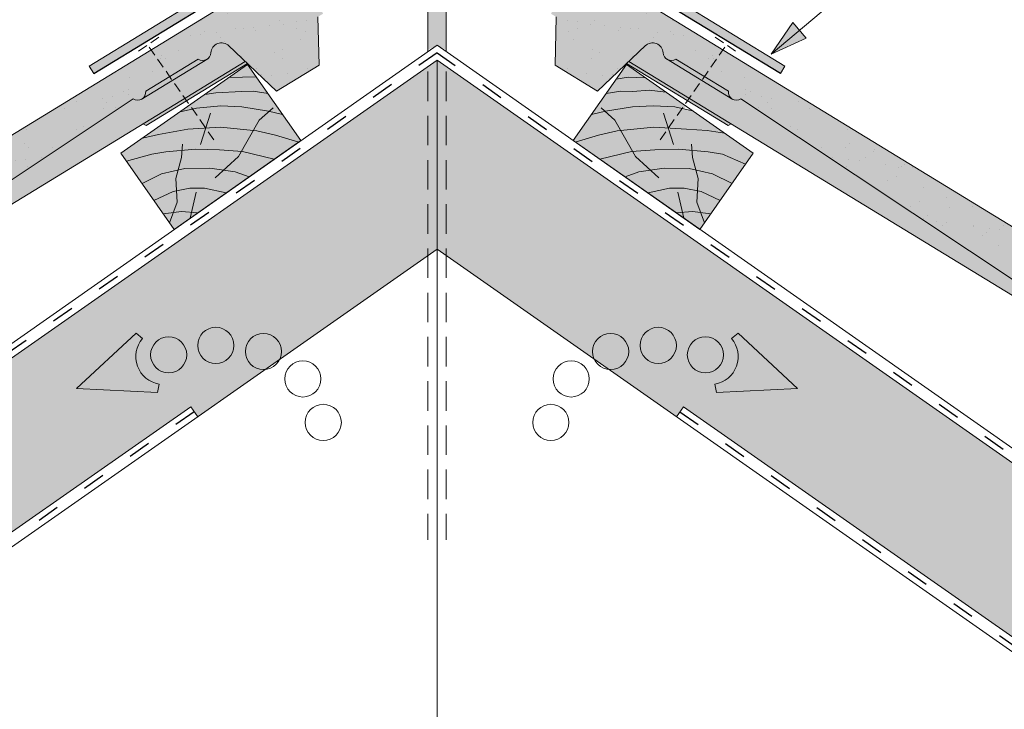
# Paper-space layout 'Elrendezés1' of a CAD drawing. Units: metres. Extents: x 9 to 286, y 10 to 200.
# Drawn here: x 152 to 184, y 136 to 158 of the extents above; entities that cross this region are included whole.
import ezdxf

# ---------------------------------------------------------------- set-up
doc = ezdxf.new("R2010")
doc.units = ezdxf.units.M
doc.header["$LTSCALE"] = 0.05
for name, pattern in [('ACAD_ISO03W100', [30, 12, -18]), ('REJTETT2', [4.7624999999999975, 3.174999999999999, -1.587499999999999]), ('SZAGGATOTT2', [9.524999999999999, 6.349999999999999, -3.174999999999999])]:
    doc.linetypes.add(name, pattern=pattern)
doc.layers.get('0').update_dxf_attribs({"linetype": 'CONTINUOUS'})

# ---------------------------------------------------------------- blocks, each defined once
blk = doc.blocks.new('jgjgn dc')
at = {"linetype": 'Continuous', "lineweight": 18}
for p, q in [((-185.9013575933107, 48.24564004702229), (-145.1013575933109, 48.24564004702229)), ((-166.1013575933108, 46.64564004702228), (-151.8072856424477, 47.19564004702227)), ((-151.8072856424477, 47.19564004702227), (-151.7717467090719, 47.19564004702229)), ((-151.2972700547768, 47.19564004702229), (-149.305923968044, 47.19564004702227)), ((-147.6913575933109, 44.99564004702228), (-148.2440613175225, 47.05835842731286)), ((-146.0813575933109, 44.99564004702228), (-145.3019347299049, 46.34564004702228)), ((-146.0813575933109, 44.99564004702228), (-147.6913575933109, 44.9956400470223))]:
    blk.add_line(p, q, dxfattribs=at)
at = {"linetype": 'Continuous', "lineweight": 9}
for p, q in [((-151.5610615695646, 47.04564004702231), (-149.0421324532564, 47.04564004702229)), ((-184.3013575933108, 46.34564004702226), (-148.0530890030928, 46.34564004702227)), ((-151.9238791180206, 46.34564004702227), (-151.8661440911016, 46.24564004702224)), ((-151.8661440911016, 46.24564004702224), (-148.0262940838497, 46.24564004702224))]:
    blk.add_line(p, q, dxfattribs=at)
at = {"linetype": 'Continuous', "lineweight": 18}
for centre, radius, start, end in [((-151.5345083819243, 47.30589655400196), 0.2616075709896449, 204.9266480443652, 335.0733519559583), ((-149.0686856408966, 47.30589655400194), 0.2616075709896449, 204.9266480443652, 325.2760944758491), ((-148.5721345510604, 46.96363570987202), 0.3414739225231522, 13.89528556046579, 145.5345377993207)]:
    blk.add_arc(centre, radius, start, end, dxfattribs=at)

psp = doc.layouts.new('Elrendezés1')

# ---------------------------------------------------------------- hatches: boundary and pattern name
at = {"linetype": 'Continuous', "lineweight": 9, "true_color": 0xff8b11}
h = psp.add_hatch(color=30, dxfattribs=at)
h.paths.add_polyline_path([(166.7162962541445, 164.3957465323754), (162.7932556818759, 164.3957465323754, 0.3037711199210182), (162.0699557902015, 163.911639393292), (161.1926797349579, 161.7843604487421, -0.1591137769288026), (160.0972767961116, 160.5014663448238), (153.9794308090154, 156.7633021126687), (154.1266688736282, 156.5223336193663), (160.2445148607245, 160.2604978515213, 0.1591137769287941), (161.4537429777274, 161.6766996587113), (162.3310190329712, 163.8039786032613, -0.3037711199210034), (162.7932556818759, 164.1133552038339), (166.7522225710869, 164.1133552038339)])
h.paths.add_polyline_path([(167.6430561199449, 164.3957465323754), (167.1947310170467, 164.3957465323754), (167.0690645682815, 164.1133552038339), (167.6430561199449, 164.1133552038339, -0.30377111992099), (168.1052927688497, 163.8039786032613), (168.9825688240935, 161.6766996587113, 0.0534514087630129), (169.288050721091, 161.1147782934451), (169.5247584932456, 161.2689863571393, -0.0541638784026549), (169.243632066863, 161.7843604487421), (168.3663560116194, 163.911639393292, 0.3037711199210162)])
h.paths.add_polyline_path([(169.5247584932456, 161.2689863571393), (169.288050721091, 161.1147782934451, 0.104771303366909), (170.1917969410964, 160.2604978515213), (176.3096429281926, 156.5223336193663), (176.4568809928055, 156.7633021126687), (170.3390350057092, 160.5014663448238, -0.104053145701201)])
h.paths.add_polyline_path([(166.945674276507, 164.3957465323754), (166.7162962541445, 164.3957465323754), (166.7522225710869, 164.1133552038339), (166.904127603511, 164.1133552038339)])
h.paths.add_polyline_path([(167.1947310170467, 164.3957465323754), (166.945674276507, 164.3957465323754), (166.904127603511, 164.1133552038339), (167.0690645682816, 164.1133552038339)])
at = {"linetype": 'Continuous', "lineweight": 9, "true_color": 0x9ea9ad}
psp.add_hatch(color=253, dxfattribs=at).paths.add_polyline_path([(164.9181559009105, 157.2843369503202), (165.2181559009104, 157.4384478080967), (165.5181559009105, 157.28433695032), (165.5181559009104, 160.5002899221725), (164.9181559009105, 160.5002899221726)])
at = {"linetype": 'Continuous', "lineweight": 9, "true_color": 0x96363a}
for points in [[(125.7321639936383, 138.8056653260541), (125.0686332651195, 138.2311331728439, 0.3666293647016369), (124.9891424605966, 137.7201796171673), (125.6988419038732, 136.5586918864393), (126.5024439681779, 137.0497138082082, 0.2982166266986539), (126.596291349433, 137.2476851925837, -0.6546536707080941), (127.0655365063696, 137.5344062812597, 0.298216626698604), (127.2845192297389, 137.5275822893349), (128.0881212940435, 138.0186042111038), (127.9890816731164, 138.897956049037, -0.3020541962644012), (128.1408509230224, 139.1934154598924), (143.4620181525085, 147.7640285417977), (155.3725823436675, 155.6862412115473), (155.4029082154757, 155.7047711139903, 0.2644345076571704), (155.6608983977399, 155.6866246580135), (155.7062148148626, 155.7143141765098, 0.2644345076572559), (155.8077858194844, 155.9521619409084), (157.5070294493869, 156.9904443318704, 0.2644345076576914), (157.7650196316516, 156.9722978758939), (157.8103360487738, 156.9999873943899, 0.2191806745835242), (157.9131551450701, 157.1931736435029, -0.647171989267365), (158.4942493678082, 157.4178763560447), (160.0318356199132, 155.9549838644014), (161.4056712692612, 156.7944334510834), (161.3668774640707, 158.3527963872054), (161.5380327564291, 158.4573767564053), (160.5473779646925, 160.0786734854495)], [(169.8889338371284, 160.0786734854511), (168.898279045392, 158.4573767564068), (169.0694343377504, 158.352796387207), (169.03064053256, 156.7944334510849), (170.4044761819081, 155.9549838644032), (171.9420624340135, 157.4178763560471, -0.6471719892742959), (172.5231566567514, 157.1931736434974, 0.2191806745760489), (172.6259757530474, 156.9999873943919), (172.6712921701701, 156.9722978758955, 0.2644345076572088), (172.9292823524343, 156.9904443318723), (174.628525982337, 155.9521619409106, 0.264434507656919), (174.7300969869584, 155.7143141765122), (174.7754134040816, 155.6866246580156, 0.264434507656945), (175.0334035863456, 155.7047711139925), (175.0637294581542, 155.6862412115498), (186.9742936493134, 147.7640285418011), (202.2954608788084, 139.1934154598929, -0.3020541962561916), (202.4472301287066, 138.897956049042), (202.3481905077795, 138.0186042111086), (203.1517925720842, 137.5275822893399, 0.2982166266986247), (203.3707752954535, 137.5344062812647, -0.6546536707079263), (203.8400204523902, 137.2476851925888, 0.2982166266986668), (203.9338678336453, 137.0497138082133), (204.73746989795, 136.5586918864445), (205.4471693412265, 137.7201796171725, 0.3666293647015503), (205.3676785367037, 138.2311331728491), (204.7041478081849, 138.8056653260592)]]:
    psp.add_hatch(color=17, dxfattribs=at).paths.add_polyline_path(points)
at = {"linetype": 'Continuous', "lineweight": 9}
h = psp.add_hatch(dxfattribs=at)
h.set_pattern_fill('AR-SAND', color=256, scale=0.025, style=0)
h.set_pattern_definition([(37.5, (-22.32991412447026, 0.9332204699647093), (-0.0400007823996012, 1.223533093323355), [0, -0.9652000000000001, 0, -1.0795, 0, -1.031875]), (7.499999999999999, (-22.32991412447026, 0.9332204699647093), (1.123808207845006, 1.792062751420885), [0, -0.5207, 0, -0.86995, 0, -0.333375]), (327.5, (-23.11096412447026, 0.9332204699647093), (1.977480925603645, 0.0035929616963642), [0, -0.3175, 0, -1.143, 0, -1.49225]), (317.5, (-23.11096412447026, 0.9332204699647093), (1.908891131180743, 0.5573233081430407), [0, -0.15875, 0, -0.7493, 0, -0.8572500000000001])])
h.paths.add_polyline_path([(143.4620181525085, 147.7640285417977), (155.3725823436677, 155.6862412115475), (155.4029082154757, 155.7047711139903, 0.2644345076571704), (155.6608983977399, 155.6866246580135), (155.7062148148626, 155.7143141765098, 0.2644345076572559), (155.8077858194844, 155.9521619409084), (157.5070294493869, 156.9904443318704, 0.2644345076576914), (157.7650196316516, 156.9722978758939), (157.8103360487738, 156.9999873943899, 0.2191806745835242), (157.9131551450701, 157.1931736435029, -0.647171989267365), (158.4942493678082, 157.4178763560447), (160.0318356199132, 155.9549838644014), (161.4056712692612, 156.7944334510834), (161.3668774640707, 158.3527963872054), (161.5380327564291, 158.4573767564053), (160.5473779646925, 160.0786734854495), (125.7321639936384, 138.8056653260542), (125.0686332651195, 138.2311331728439, 0.3666293647016369), (124.9891424605966, 137.7201796171673), (125.6988419038732, 136.5586918864393), (126.5024439681779, 137.0497138082082, 0.2982166266986539), (126.596291349433, 137.2476851925837, -0.6546536707080941), (127.0655365063696, 137.5344062812597, 0.298216626698604), (127.2845192297389, 137.5275822893349), (128.0881212940435, 138.0186042111038), (127.9890816731164, 138.897956049037, -0.3020541962644012), (128.1408509230224, 139.1934154598924)])
h = psp.add_hatch(dxfattribs=at)
h.set_pattern_fill('AR-SAND', color=256, scale=0.025, style=0)
h.set_pattern_definition([(142.5000000000052, (352.7662259263054, 0.9332204699817481), (0.04000078239949, 1.223533093323359), [0, -0.9652000000000001, 0, -1.0795, 0, -1.031875]), (172.5000000000052, (352.7662259263054, 0.9332204699817481), (-1.123808207845169, 1.792062751420783), [0, -0.5207, 0, -0.86995, 0, -0.333375]), (212.5000000000052, (353.5472759263054, 0.9332204699818191), (-1.977480925603645, 0.0035929616961845), [0, -0.3175, 0, -1.143, 0, -1.49225]), (222.5000000000052, (353.5472759263054, 0.9332204699818191), (-1.908891131180793, 0.5573233081428671), [0, -0.15875, 0, -0.7493, 0, -0.8572500000000001])])
h.paths.add_polyline_path([(202.2954608788047, 139.193415459895, -0.3020541962601063), (202.4472301287066, 138.897956049042), (202.3481905077795, 138.0186042111086), (203.1517925720842, 137.5275822893399, 0.2982166266986247), (203.3707752954535, 137.5344062812647, -0.6546536707079263), (203.8400204523902, 137.2476851925888, 0.2982166266986668), (203.9338678336453, 137.0497138082133), (204.73746989795, 136.5586918864445), (205.4471693412265, 137.7201796171725, 0.3666293647015503), (205.3676785367037, 138.2311331728491), (204.7041478081849, 138.8056653260592), (169.8889338371284, 160.0786734854511), (168.898279045392, 158.4573767564068), (169.0694343377504, 158.352796387207), (169.03064053256, 156.7944334510849), (170.4044761819081, 155.9549838644032), (171.9420624340135, 157.4178763560471, -0.6471719892742959), (172.5231566567514, 157.1931736434974, 0.2191806745760489), (172.6259757530474, 156.9999873943919), (172.6712921701701, 156.9722978758955, 0.2644345076572088), (172.9292823524343, 156.9904443318723), (174.628525982337, 155.9521619409106, 0.264434507656919), (174.7300969869584, 155.7143141765122), (174.7754134040816, 155.6866246580156, 0.264434507656945), (175.0334035863456, 155.7047711139925), (175.0637294581542, 155.6862412115498), (186.9742936493134, 147.7640285418011)])
h = psp.add_hatch(color=256, dxfattribs=at)
h.paths.add_polyline_path([(176.9279767972768, 157.9186499669113), (176.0152580933323, 157.1468187503939), (177.1437647604072, 157.6634727910984)])
h.paths.add_polyline_path([(176.7121883798759, 158.1738276799158), (176.015257921468, 157.146819703744), (176.0152580933324, 157.1468187503939), (176.9279767972768, 157.9186499669113)])
at = {"linetype": 'Continuous', "lineweight": 9, "true_color": 0xe36466}
for points in [[(159.0192788197466, 156.9183520906058), (158.4847100474754, 157.4269522697188, 0.6322079938084796), (157.9132286110581, 157.1945079230227, -0.2744805983207341), (157.7650196316509, 156.972297875894), (155.7062148148624, 155.7143141765102, -0.3196163069738883), (155.4029082154755, 155.7047711139909), (155.3725823436673, 155.6862412115475), (150.9162998031959, 152.7221819583083), (151.4770360409754, 152.3098440887208)], [(171.4170329820742, 156.9183520906063), (171.9516017543454, 157.4269522697194, -0.6322079938084796), (172.5230831907628, 157.1945079230233, 0.2744805983207341), (172.67129217017, 156.9722978758947), (174.7300969869586, 155.714314176511, 0.3196163069738883), (175.0334035863454, 155.7047711139917), (175.0637294581537, 155.6862412115484), (179.5200119986253, 152.7221819583095), (178.9592757608459, 152.3098440887221)], [(178.959275760846, 152.3098440887221), (179.5200119986255, 152.7221819583095), (186.9742936493135, 147.7640285418001), (201.1766310226308, 139.8192853859981), (200.7254377245792, 139.0101486900928)]]:
    psp.add_hatch(color=13, dxfattribs=at).paths.add_polyline_path(points)
at = {"linetype": 'Continuous', "lineweight": 9, "true_color": 0xe2d5bb}
h = psp.add_hatch(color=254, dxfattribs=at)
h.dxf.hatch_style = 1
h.paths.add_polyline_path([(141.9539468129306, 140.6678829340252), (141.7280492643178, 140.9904980678045), (121.705700866591, 126.9706987870551), (121.9315984152038, 126.6480836532758)], flags=17)
h.paths.add_polyline_path([(90.35355104024484, 98.91381419576005), (85.57578448988016, 101.6722589851958), (52.31002287476724, 78.37932193800657), (52.31002287476724, 72.27544899419925)])
h.paths.add_polyline_path([(150.7060989924185, 146.7962058656612), (150.4603533791319, 146.6241329347559), (151.3906718104284, 145.2955005214644), (151.6625641465393, 145.1687150429421), (151.6364174237151, 145.4675734523697)], flags=17)
h.paths.add_polyline_path([(155.9055455359669, 148.4568491381516), (154.9752271046704, 149.785481551443), (154.7294814913838, 149.6134086205377), (155.6597999226803, 148.2847762072462), (155.9316922587912, 148.157990728724)], flags=17)
h.paths.add_polyline_path([(162.3305700361268, 154.9357481181662), (162.08482442284, 154.7636751872609), (163.0151428541365, 153.4350427739695), (163.2870351902474, 153.3082572954472), (163.2608884674232, 153.6071157048748)], flags=17)
h.paths.add_polyline_path([(90.3535510402449, 98.91381419576005), (157.2612522641146, 145.7630909569967), (157.4871498127274, 145.4404758232174), (165.2181559009104, 150.8537845641083), (165.2181559009104, 156.9576575079155), (162.3305700361268, 154.9357481181662), (163.2608884674232, 153.6071157048748), (163.2870351902474, 153.3082572954472), (163.0151428541365, 153.4350427739695), (162.0848244228401, 154.7636751872609), (154.9752271046704, 149.785481551443), (155.9055455359669, 148.4568491381515), (155.9316922587912, 148.1579907287239), (155.6597999226802, 148.2847762072462), (154.7294814913838, 149.6134086205377), (150.7060989924186, 146.7962058656612), (151.6364174237151, 145.4675734523697), (151.6625641465393, 145.1687150429421), (151.3906718104283, 145.2955005214644), (150.4603533791319, 146.6241329347559), (121.9315984152038, 126.6480836532758), (121.7057008665911, 126.9706987870552), (85.57578448988016, 101.6722589851958)])
at = {"linetype": 'Continuous', "lineweight": 9, "true_color": 0x946716}
psp.add_hatch(color=44, dxfattribs=at).paths.add_polyline_path([(156.7247195773144, 151.4912796690101), (155.0039902682611, 153.948735801877), (159.0997504897058, 156.8166179836324), (160.8204797987595, 154.3591618507651)])
at = {"linetype": 'Continuous', "lineweight": 9, "true_color": 0xe36466}
h = psp.add_hatch(color=13, dxfattribs=at)
h.paths.add_polyline_path([(157.7650196316509, 156.972297875894, -0.2644345076571169), (157.5070294493867, 156.9904443318709), (155.8077858194842, 155.952161940909, -0.2644345076571551), (155.7062148148626, 155.7143141765104)])
h.paths.add_polyline_path([(159.0942830271664, 156.8469914812574), (159.0192788197466, 156.9183520906058), (155.7162791607209, 154.9001327352587), (155.8176849972833, 154.8449042132397)])
at = {"linetype": 'Continuous', "lineweight": 9, "true_color": 0xe2d5bb}
h = psp.add_hatch(color=254, dxfattribs=at)
h.dxf.hatch_style = 1
h.paths.add_polyline_path([(188.708262537503, 140.9904980678045), (188.4823649888903, 140.6678829340252), (189.5069327567188, 139.950472859585), (189.8606319135422, 140.1836003438998)], flags=17)
h.paths.add_polyline_path([(189.8606319135447, 140.1836003439015), (189.5069327567188, 139.950472859585), (208.5047133866171, 126.6480836532759), (208.7306109352298, 126.9706987870552)], flags=17)
h.paths.add_polyline_path([(240.0827607615759, 98.91381419576005), (244.8605273119406, 101.6722589851958), (278.1262889270536, 78.37932193800657), (278.1262889270536, 72.27544899419925)])
h.paths.add_polyline_path([(179.7302128094022, 146.7962058656612), (179.9759584226889, 146.6241329347559), (179.0456399913923, 145.2955005214644), (178.7737476552814, 145.1687150429421), (178.7998943781057, 145.4675734523697)], flags=17)
h.paths.add_polyline_path([(174.5307662658538, 148.4568491381516), (175.4610846971502, 149.785481551443), (175.706830310437, 149.6134086205377), (174.7765118791404, 148.2847762072462), (174.5046195430295, 148.157990728724)], flags=17)
h.paths.add_polyline_path([(168.105741765694, 154.9357481181662), (168.3514873789806, 154.7636751872609), (167.4211689476842, 153.4350427739695), (167.1492766115732, 153.3082572954472), (167.1754233343976, 153.6071157048748)], flags=17)
h.paths.add_polyline_path([(173.1750595377063, 145.7630909569968), (240.0827607615759, 98.91381419576005), (244.8605273119406, 101.6722589851958), (208.7306109352297, 126.9706987870552), (208.5047133866169, 126.6480836532758), (179.9759584226889, 146.6241329347559), (179.0456399913923, 145.2955005214644), (178.7737476552813, 145.1687150429421), (178.7998943781057, 145.4675734523697), (179.7302128094022, 146.7962058656612), (175.706830310437, 149.6134086205377), (174.7765118791406, 148.2847762072462), (174.5046195430295, 148.1579907287239), (174.5307662658539, 148.4568491381515), (175.4610846971503, 149.785481551443), (168.3514873789806, 154.7636751872609), (167.4211689476842, 153.4350427739695), (167.1492766115732, 153.3082572954472), (167.1754233343976, 153.6071157048748), (168.105741765694, 154.9357481181662), (165.2181559009103, 156.9576575079155), (165.2181559009103, 150.8537845641083), (172.9491619890935, 145.4404758232174)])
at = {"linetype": 'Continuous', "lineweight": 9, "true_color": 0x946716}
h = psp.add_hatch(color=44, dxfattribs=at)
h.paths.add_polyline_path([(171.3365613121153, 156.8166179836332), (171.0007903625097, 156.3370873712322), (171.3909374907094, 156.4058660931899), (171.9575762809658, 156.381778621103)])
h.paths.add_polyline_path([(171.9575762809656, 156.381778621103), (171.3909374907094, 156.4058660931899), (171.0007903625097, 156.3370873712322), (170.6782700660115, 155.8764806526545), (171.1598958898504, 155.9516547863474), (171.538244723663, 155.9429329852778), (172.0723478138634, 155.9845569555079), (172.6076844140338, 155.9265680056775)])
h.paths.add_polyline_path([(172.6076844140338, 155.9265680056774), (172.0723478138633, 155.9845569555079), (171.5382447236633, 155.9429329852778), (171.1598958898504, 155.9516547863474), (170.6782700660115, 155.8764806526545), (170.208997845427, 155.2062904662071), (170.6603892856161, 155.3060497758018), (171.5280991525799, 155.452137449328), (172.2012647695778, 155.4786813511439), (172.9012835274732, 155.4458060867512), (173.1971728902952, 155.3810591625774), (173.2595424359516, 155.4701321048879)])
h.paths.add_polyline_path([(170.9603194597231, 155.0173353896981), (170.644056653017, 155.3024401988208), (170.208997845427, 155.2062904662072), (169.6158320030616, 154.3591618507656), (169.68498911859, 154.3107375171519), (170.4364284959078, 154.531118721829), (171.0359671021065, 154.6699944011354), (171.1530139908923, 154.6820305756752)])
h.paths.add_polyline_path([(173.1971728902952, 155.3810591625774), (172.9012835274731, 155.4458060867511), (172.201264769578, 155.4786813511439), (171.5280991525799, 155.452137449328), (170.6603892856165, 155.306049775802), (170.644056653017, 155.3024401988209), (170.9603194597231, 155.0173353896981), (171.1530139908922, 154.6820305756752), (172.2176688283323, 154.79151124262), (172.7616869681998, 154.7591208109725)])
h.paths.add_polyline_path([(173.4729277518992, 155.3207180981183), (173.1971728902952, 155.3810591625773), (172.7616869681998, 154.7591208109725), (173.2723235921347, 154.7287178897238), (173.9398411768492, 154.6883744954139), (174.5060847076606, 154.5972938095404)])
h.paths.add_polyline_path([(174.5060847076605, 154.5972938095404), (173.9398411768491, 154.688374495414), (173.2723235921347, 154.7287178897238), (172.7616869681998, 154.7591208109725), (172.7130174158093, 154.689613486737), (172.689158547494, 154.7634390986934), (172.2176688283324, 154.79151124262), (171.1530139908923, 154.6820305756753), (171.5392909152561, 154.0098759924636), (172.2496857022332, 154.0624421869834), (173.0157421008659, 154.0762305757743), (173.9750378875605, 153.993501664952), (174.4345275327036, 153.9149339296003), (175.1866524186597, 153.5978839451147), (175.4323215335602, 153.948735801878)])
h.paths.add_polyline_path([(171.1530139908923, 154.6820305756752), (171.0359671021064, 154.6699944011354), (170.4364284959074, 154.5311187218288), (169.68498911859, 154.3107375171519), (170.4796949437906, 153.7542785076871), (171.5043341818119, 154.0072893427814), (171.5392909152561, 154.0098759924636)])
h.paths.add_polyline_path([(171.6329813799858, 153.8468466440888), (171.5392909152561, 154.0098759924636), (171.5043341818117, 154.0072893427814), (170.4796949437907, 153.7542785076872), (171.2912490340782, 153.186022216003), (171.7344534255063, 153.3537947916349), (172.1086396998178, 153.4061254074085)])
h.paths.add_polyline_path([(173.4698334731942, 153.8134499350517), (173.4548238338264, 154.0383645139885), (173.0157421008655, 154.0762305757743), (172.2496857022326, 154.0624421869834), (171.5392909152561, 154.0098759924636), (171.6329813799859, 153.8468466440888), (172.1086396998179, 153.4061254074084), (172.5566927833021, 153.4687864277816), (173.3624878641939, 153.4578347756761), (173.5797047625231, 153.409091483208)])
h.paths.add_polyline_path([(175.1866524186597, 153.5978839451147), (174.4345275327036, 153.9149339296003), (173.9750378875604, 153.993501664952), (173.4548238338263, 154.0383645139885), (173.4698334731942, 153.8134499350518), (173.5797047625232, 153.409091483208), (174.118948697007, 153.2880855899632), (174.7477001784091, 152.9709951781458)])
h.paths.add_polyline_path([(174.1189486970072, 153.2880855899632), (173.5797047625231, 153.409091483208), (173.6535481637216, 153.1373261879259), (173.6332034000333, 152.735932944035), (173.7461999424629, 152.7131295421144), (174.3653278734786, 152.4249109330259), (174.7477001784091, 152.9709951781458)])
h.paths.add_polyline_path([(173.5797047625232, 153.409091483208), (173.3624878641938, 153.4578347756761), (172.5566927833024, 153.4687864277816), (171.7344534255063, 153.3537947916349), (171.2912490340781, 153.186022216003), (172.0341348489086, 152.6658479684296), (172.7266221749871, 152.8226453522084), (173.2035217962339, 152.8226453522083), (173.6332034000333, 152.735932944035), (173.6535481637216, 153.1373261879259)])
h.paths.add_polyline_path([(173.6332034000333, 152.735932944035), (173.2035217962339, 152.8226453522084), (172.7266221749871, 152.8226453522084), (172.0341348489086, 152.6658479684296), (172.9454074033331, 152.0277680564579), (173.4698334731939, 152.065187600871), (173.7396082698317, 152.0305389378023), (173.6148725057415, 152.3742724580296)])
h.paths.add_polyline_path([(174.3653278734784, 152.4249109330259), (173.7461999424629, 152.7131295421144), (173.6332034000334, 152.7359329440351), (173.6148725057415, 152.3742724580295), (173.7396082698317, 152.0305389378023), (174.0603415968622, 151.9893453899926)])
h.paths.add_polyline_path([(174.0603415968622, 151.9893453899926), (173.7396082698317, 152.0305389378023), (173.8589359791108, 151.7017083584543)])
h.paths.add_polyline_path([(173.14719428358, 152.0421662215403), (172.9454074033331, 152.0277680564579), (173.1902097706032, 151.8563555935238)])
h.paths.add_polyline_path([(173.7396082698317, 152.0305389378023), (173.4698334731941, 152.065187600871), (173.14719428358, 152.0421662215403), (173.1902097706032, 151.8563555935238), (173.7115922245066, 151.4912796690104), (173.8589359791109, 151.7017083584543)])
at = {"linetype": 'Continuous', "lineweight": 9, "true_color": 0xe36466}
h = psp.add_hatch(color=13, dxfattribs=at)
h.paths.add_polyline_path([(172.67129217017, 156.9722978758947, 0.2644345076571169), (172.9292823524341, 156.9904443318715), (174.6285259823368, 155.9521619409098, 0.2644345076571551), (174.7300969869584, 155.7143141765112)])
h.paths.add_polyline_path([(171.3420287746545, 156.8469914812579), (171.4170329820742, 156.9183520906063), (174.7200326411002, 154.9001327352595), (174.6186268045378, 154.8449042132405)])

# ---------------------------------------------------------------- linework, layer by layer
at = {"linetype": 'Continuous', "lineweight": 9}
for p, q in [((176.0152580933324, 157.1468187503939), (181.1397441128798, 161.4802878262444)), ((153.9794308090154, 156.7633021126688), (160.0972767961116, 160.5014663448238)), ((164.9181559009105, 160.5002899221726), (164.9181559009105, 157.2283855466337)), ((165.5181559009104, 160.5002899221726), (165.5181559009104, 157.2283855466337)), ((176.4568809928055, 156.7633021126688), (170.3390350057092, 160.5014663448238)), ((176.0152576390618, 157.1468192875856), (176.7121883798759, 158.1738276799158)), ((177.1437647604072, 157.6634727910984), (176.7121883798759, 158.1738276799158)), ((176.0152580933324, 157.1468187503939), (177.1437647604072, 157.6634727910984)), ((165.2181559009104, 157.4384478080966), (52.31002287476712, 78.37932193800657)), ((165.2181559009103, 157.4384478080966), (278.1262889270537, 78.37932193800657)), ((165.2181559009104, 156.9576575079155), (141.9539468129306, 140.6678829340252)), ((165.2181559009104, 150.8537845641083), (165.2181559009104, 156.9576575079156)), ((165.2181559009104, 156.9576575079155), (188.4823649888902, 140.6678829340252)), ((153.9794308090154, 156.7633021126687), (154.1266688736282, 156.5223336193663)), ((176.4568809928055, 156.7633021126687), (176.3096429281926, 156.5223336193663)), ((159.379667242253, 156.4168554314284), (158.4948971408746, 156.3930951092694)), ((171.0007903625097, 156.3370873712322), (171.3909374907094, 156.4058660931899)), ((171.3909374907094, 156.4058660931899), (171.9575762809657, 156.381778621103)), ((158.0767839362623, 155.9032996004599), (157.717798076511, 155.8489644864663)), ((158.8980670781583, 155.9429329852771), (158.0767839362623, 155.9032996004599)), ((158.8980670781583, 155.9429329852771), (159.2764159119709, 155.9516547863467)), ((159.2764159119709, 155.9516547863467), (159.7580417358098, 155.8764806526538)), ((171.1598958898504, 155.9516547863474), (170.6782700660115, 155.8764806526545)), ((171.538244723663, 155.9429329852778), (171.1598958898504, 155.9516547863474)), ((171.538244723663, 155.9429329852778), (172.0723478138633, 155.9845569555079)), ((172.0723478138633, 155.9845569555079), (172.6076844140337, 155.9265680056774)), ((157.4475333567069, 155.4036131365554), (156.917716313087, 155.2887412045324)), ((158.2350470322432, 155.4786813511432), (157.4475333567069, 155.4036131365554)), ((157.9032128640723, 155.2463285651545), (157.5745225464189, 154.2292742973522)), ((158.2350470322432, 155.4786813511432), (158.9082126492414, 155.4521374493273)), ((158.9082126492414, 155.4521374493273), (159.7759225162052, 155.3060497758012)), ((159.4759923420982, 155.0173353896974), (159.9208169774505, 155.418336203154)), ((159.7759225162052, 155.3060497758012), (160.2273139563943, 155.2062904662065)), ((170.6603892856161, 155.3060497758018), (170.2089978454269, 155.2062904662071)), ((170.9603194597231, 155.0173353896981), (170.5154948243708, 155.4183362031547)), ((171.52809915258, 155.452137449328), (170.6603892856161, 155.3060497758018)), ((172.2012647695781, 155.4786813511439), (171.52809915258, 155.452137449328)), ((172.2012647695781, 155.4786813511439), (172.9012835274731, 155.4458060867511)), ((172.5330989377489, 155.2463285651551), (172.8617892554024, 154.2292742973529)), ((172.9012835274731, 155.4458060867511), (173.4729277518989, 155.3207180981184)), ((158.8033304218355, 153.8468466440881), (159.4759923420982, 155.0173353896974)), ((171.6329813799858, 153.8468466440888), (170.9603194597231, 155.0173353896981)), ((157.1639882096866, 154.7287178897231), (156.2249387729811, 154.5572527734781)), ((157.1639882096866, 154.7287178897231), (158.2186429734889, 154.7915112426193)), ((158.2186429734889, 154.7915112426193), (159.4003446997147, 154.6699944011348)), ((159.4003446997147, 154.6699944011348), (159.9998833059136, 154.5311187218282)), ((171.0359671021066, 154.6699944011354), (170.4364284959077, 154.5311187218288)), ((172.2176688283324, 154.79151124262), (171.0359671021066, 154.6699944011354)), ((173.2723235921347, 154.7287178897238), (172.2176688283324, 154.79151124262)), ((173.2723235921347, 154.7287178897238), (173.9398411768492, 154.6883744954139)), ((173.9398411768492, 154.6883744954139), (174.5060847076605, 154.5972938095404)), ((156.2249387729811, 154.5572527734781), (155.7023816854654, 154.4377547368244)), ((159.9998833059136, 154.5311187218282), (160.7513226832308, 154.3107375171513)), ((170.4364284959077, 154.5311187218288), (169.6849891185905, 154.310737517152)), ((156.0017842691177, 153.9149339295996), (156.4612739142607, 153.9935016649514)), ((156.4612739142607, 153.9935016649514), (157.4205697009557, 154.0762305757736)), ((156.9664783286272, 153.8134499350511), (156.9954847177708, 154.2481012708271)), ((157.4205697009557, 154.0762305757736), (158.1866260995888, 154.0624421869827)), ((158.1866260995888, 154.0624421869827), (158.9319776200096, 154.0072893427807)), ((158.9319776200096, 154.0072893427807), (159.9566168580301, 153.7542785076866)), ((171.5043341818117, 154.0072893427814), (170.4796949437912, 153.7542785076873)), ((172.2496857022326, 154.0624421869834), (171.5043341818117, 154.0072893427814)), ((173.0157421008656, 154.0762305757743), (172.2496857022326, 154.0624421869834)), ((173.9750378875607, 153.993501664952), (173.0157421008656, 154.0762305757743)), ((173.4698334731942, 153.8134499350518), (173.4408270840505, 154.2481012708277)), ((174.4345275327036, 153.9149339296003), (173.9750378875607, 153.993501664952)), ((156.0017842691177, 153.9149339295996), (155.1815508285675, 153.6951530415992)), ((156.7827636380997, 153.1373261879253), (156.9664783286272, 153.8134499350511)), ((158.0547217950258, 153.1532232887484), (158.8033304218355, 153.8468466440881)), ((172.3815900067956, 153.1532232887491), (171.6329813799858, 153.8468466440888)), ((173.6535481637216, 153.1373261879259), (173.4698334731942, 153.8134499350518)), ((174.4345275327036, 153.9149339296003), (175.1866524186597, 153.5978839451147)), ((156.3173631048142, 153.2880855899625), (157.0738239376274, 153.4578347756754)), ((157.0738239376274, 153.4578347756754), (157.879619018519, 153.4687864277809)), ((157.879619018519, 153.4687864277809), (158.701858376315, 153.3537947916343)), ((158.701858376315, 153.3537947916343), (159.1450627677428, 153.1860222160025)), ((171.7344534255063, 153.3537947916349), (171.2912490340785, 153.1860222160031)), ((172.5566927833023, 153.4687864277816), (171.7344534255063, 153.3537947916349)), ((173.3624878641939, 153.4578347756761), (172.5566927833023, 153.4687864277816)), ((174.1189486970071, 153.2880855899632), (173.3624878641939, 153.4578347756761)), ((155.6886116234121, 152.9709951781451), (156.3173631048142, 153.2880855899625)), ((156.8214392960798, 152.3742724580289), (156.7827636380997, 153.1373261879253)), ((173.6148725057415, 152.3742724580296), (173.6535481637216, 153.1373261879259)), ((174.7477001784091, 152.9709951781458), (174.1189486970071, 153.2880855899632)), ((156.0709839283427, 152.4249109330251), (156.6901118593586, 152.7131295421137)), ((156.6901118593586, 152.7131295421137), (157.2327900055876, 152.8226453522077)), ((157.2327900055876, 152.8226453522077), (157.7096896268341, 152.8226453522077)), ((157.4401506081643, 152.6945720230759), (157.2461020312182, 151.8563555935237)), ((157.7096896268341, 152.8226453522077), (158.4021769529122, 152.665847968429)), ((172.7266221749872, 152.8226453522084), (172.0341348489091, 152.6658479684297)), ((173.2035217962337, 152.8226453522084), (172.7266221749872, 152.8226453522084)), ((172.996161193657, 152.6945720230766), (173.1902097706031, 151.8563555935244)), ((173.7461999424628, 152.7131295421144), (173.2035217962337, 152.8226453522084)), ((174.3653278734786, 152.4249109330259), (173.7461999424628, 152.7131295421144)), ((156.5773758227104, 151.7017083584536), (156.8214392960798, 152.3742724580289)), ((173.8589359791109, 151.7017083584544), (173.6148725057415, 152.3742724580296)), ((156.375970204959, 151.989345389992), (156.9664783286272, 152.0651876008703)), ((156.9664783286272, 152.0651876008703), (157.4909043984876, 152.0277680564573)), ((173.4698334731942, 152.065187600871), (172.9454074033337, 152.027768056458)), ((174.0603415968622, 151.9893453899926), (173.4698334731942, 152.065187600871)), ((165.2181559009104, 150.8537845641083), (110.7214428134217, 112.6947752525971)), ((165.2181559009104, 150.8537845641083), (219.7148689883991, 112.6947752525971)), ((165.2181559009104, 132.5421657326869), (165.2181559009104, 150.8537845641083)), ((157.2612522641146, 145.7630909569967), (52.31002287476712, 72.27544899419925)), ((157.2612522641147, 145.7630909569967), (157.4871498127274, 145.4404758232174)), ((173.1750595377062, 145.7630909569967), (172.9491619890935, 145.4404758232174)), ((173.1750595377063, 145.7630909569968), (278.1262889270537, 72.2754489941992))]:
    psp.add_line(p, q, dxfattribs=at)
at = {"linetype": 'Continuous', "lineweight": 25}
for p, q in [((154.1266688736282, 156.5223336193663), (160.2445148607245, 160.2604978515213)), ((176.3096429281926, 156.5223336193663), (170.1917969410964, 160.2604978515213))]:
    psp.add_line(p, q, dxfattribs=at)
at = {"linetype": 'SZAGGATOTT2', "lineweight": 9}
for p, q in [((156.2287671167436, 157.7016273040648), (155.5042501776891, 157.1943150817782)), ((158.0112520595266, 154.3849601636573), (155.8665086472164, 157.4479711929215)), ((172.4250597422944, 154.384960163658), (174.5698031546045, 157.4479711929224)), ((174.2075446850773, 157.7016273040656), (174.9320616241318, 157.1943150817791))]:
    psp.add_line(p, q, dxfattribs=at)
at = {"linetype": 'ACAD_ISO03W100', "lineweight": 25, "ltscale": 1.199999999999999}
for p, q in [((165.2181559009104, 157.1980526580061), (141.8409980386242, 140.8291905009148)), ((165.2181559009104, 157.1980526580061), (188.5953137631966, 140.8291905009148)), ((157.374201038421, 145.6017833901071), (52.31002287476712, 72.03505384410838)), ((173.0621107633998, 145.601783390107), (278.1262889270537, 72.03505384410838))]:
    psp.add_line(p, q, dxfattribs=at)
at = {"linetype": 'Continuous', "lineweight": 18}
for p, q in [((155.0039902682611, 153.948735801877), (159.0997504897058, 156.8166179836324)), ((159.0997504897058, 156.8166179836324), (160.8204797987591, 154.3591618507656)), ((169.6158320030621, 154.3591618507663), (171.3365613121153, 156.8166179836332)), ((171.3365613121152, 156.8166179836332), (175.4323215335602, 153.948735801878)), ((160.8204797987591, 154.3591618507656), (156.7247195773146, 151.4912796690098)), ((169.6158320030621, 154.3591618507663), (173.711592224507, 151.4912796690111)), ((156.7247195773144, 151.4912796690101), (155.0039902682611, 153.948735801877)), ((173.711592224507, 151.4912796690111), (175.4323215335602, 153.948735801878))]:
    psp.add_line(p, q, dxfattribs=at)
at = {"linetype": 'REJTETT2', "lineweight": 9, "ltscale": 6}
for p, q in [((164.9181559009105, 156.5882651767107), (164.9181559009105, 141.4616571120212)), ((165.5181559009105, 156.5882651767107), (165.5181559009105, 141.4616571120212))]:
    psp.add_line(p, q, dxfattribs=at)
at = {"linetype": 'Continuous', "lineweight": 13}
for p, q in [((153.568960174114, 146.3546153713756), (155.4945889666386, 148.140687877454)), ((155.701900685871, 147.9667326903076), (155.4945889666386, 148.140687877454)), ((174.7344111159499, 147.9667326903076), (174.9417228351823, 148.140687877454)), ((176.8673516277068, 146.3546153713756), (174.9417228351823, 148.140687877454)), ((153.568960174114, 146.3546153713756), (156.1921426870465, 146.2241747817777)), ((156.2391364386193, 146.4906895907084), (156.1921426870465, 146.2241747817777)), ((174.1971753632016, 146.4906895907084), (174.2441691147744, 146.2241747817777)), ((176.8673516277068, 146.3546153713756), (174.2441691147744, 146.2241747817777))]:
    psp.add_line(p, q, dxfattribs=at)
for centre, radius in [((158.0706875762359, 147.7439397562803), 0.5840265878515805), ((172.3656242255849, 147.7439397562803), 0.5840265878515805), ((156.5491801951717, 147.4393267506051), 0.5840265878515805), ((159.6098431787517, 147.5470290529041), 0.5840265878515805), ((170.8264686230692, 147.5470290529041), 0.5840265878515805), ((173.8871316066491, 147.4393267506051), 0.5840265878515805), ((160.8833197849626, 146.6604450877359), 0.5840265878515805), ((169.5529920168583, 146.6604450877359), 0.5840265878515805), ((161.5428908944823, 145.255902548207), 0.5840265878515803), ((168.8934209073386, 145.255902548207), 0.5840265878515803)]:
    psp.add_circle(centre, radius, dxfattribs=at)
for centre, start, end in [((156.3966155026896, 147.3837977437417), 140.0000000000045, 260.0000000000081), ((174.0396962991312, 147.3837977437417), 279.9999999999919, 39.99999999999551)]:
    psp.add_arc(centre, 0.9068857858821543, start, end, dxfattribs=at)

# ---------------------------------------------------------------- block references
at = {"linetype": 'Continuous', "lineweight": 9, "rotation": 31.4260236054661}
psp.add_blockref('jgjgn dc', (309.5195521430539, 194.5654402161922), dxfattribs=at)
at = {"linetype": 'Continuous', "lineweight": 9, "xscale": -1, "rotation": 328.5739763945405}
psp.add_blockref('jgjgn dc', (20.91675965876357, 194.5654402161791), dxfattribs=at)

doc.saveas('drawing.dxf')
